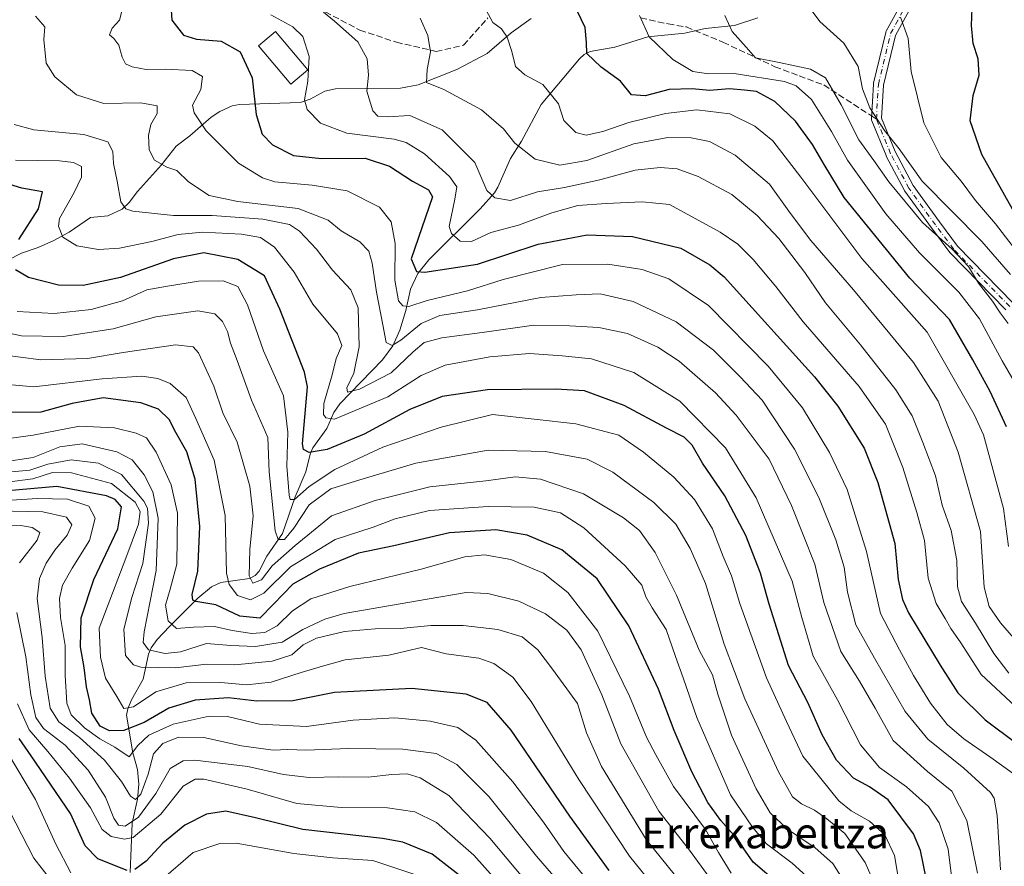
# Model space of a CAD drawing. Units: metres. Extents: x 599949 to 603384, y 4775433 to 4777797.
# Drawn here: x 600792 to 601048, y 4776135 to 4776355 of the extents above; entities that cross this region are included whole.
import ezdxf
from ezdxf.enums import TextEntityAlignment as Align

# ---------------------------------------------------------------- set-up
doc = ezdxf.new("R2010")
doc.units = ezdxf.units.M
doc.header["$MEASUREMENT"] = 0
doc.linetypes.add('DGN Style 3', pattern=[2.307223458686699, 1.648016756204785, -0.6592067024819142])
doc.linetypes.add('DGN Style 4', pattern=[2.6384748266838614, 1.318413404963828, -0.6592067024819142, 0.001648016756204785, -0.6592067024819142])
for name, color, linetype, lineweight in [('Camino Cxs', 7, 'Continuous', 0), ('Camino eje', 30, 'DGN Style 4', 13), ('Corriente natural lineal', 142, 'Continuous', 13), ('Curva de nivel maestra', 30, 'Continuous', 30), ('Curva de nivel normal', 30, 'Continuous', 0), ('Edificación Cxs', 1, 'Continuous', 13), ('Senda', 7, 'DGN Style 3', 0), ('Senda no paivmentada conexión', 7, 'DGN Style 3', 0), ('Texto cartográfico', 7, 'Continuous', 0)]:
    doc.layers.add(name, color=color, linetype=linetype, lineweight=lineweight)
doc.styles.add('Style-Arial', font='txt')

msp = doc.modelspace()

# ---------------------------------------------------------------- linework, layer by layer
at = {"layer": 'Camino Cxs', "color": 7, "linetype": 'Continuous', "lineweight": 0}
for points in [[(601048.3667000001, 4776279.397299999, 319.4042000000045), (601033.8781000003, 4776294.201500001, 337.4342999999935), (601033.8113000002, 4776294.2753, 337.5228000000061), (601033.7670999998, 4776294.330900001, 337.5758999999962), (601028.9977000002, 4776300.690300001, 337.1067999999942), (601022.1117000004, 4776310.2249, 335.0666000000056), (601022.0396999996, 4776310.335899999, 335.1475999999966), (601022.0164999999, 4776310.377699999, 335.1736999999994), (601017.2540999996, 4776319.373500001, 337.218200000003), (601017.2008999997, 4776319.4867, 337.304099999994), (601013.4967, 4776328.4827, 339.6156999999948), (601013.4363000002, 4776328.6677, 339.4437999999937), (601013.4040999999, 4776328.8595, 339.2641000000003), (601013.4008999999, 4776329.053900001, 339.0844999999972), (601013.9303000001, 4776338.049699999, 339.4682999999932), (601013.9477000004, 4776338.199100001, 339.546199999997), (601013.9637000002, 4776338.276900001, 339.5875999999989), (601017.1387, 4776351.506100001, 332.4290000000037), (601017.1813000003, 4776351.647299999, 332.2168999999994), (601017.2599, 4776351.821900001, 331.9435999999987), (601022.7774999999, 4776362.008300001, 323.4183000000049)], [(601048.3667000001, 4776279.397299999, 319.4042000000045), (601033.8781000003, 4776294.201500001, 337.4342999999935), (601033.8113000002, 4776294.2753, 337.5228000000061), (601033.7670999998, 4776294.330900001, 337.5758999999962), (601028.9977000002, 4776300.690300001, 337.1067999999942), (601022.1117000004, 4776310.2249, 335.0666000000056), (601022.0396999996, 4776310.335899999, 335.1475999999966), (601022.0164999999, 4776310.377699999, 335.1736999999994), (601017.2540999996, 4776319.373500001, 337.218200000003), (601017.2008999997, 4776319.4867, 337.304099999994), (601013.4967, 4776328.4827, 339.6156999999948), (601013.4363000002, 4776328.6677, 339.4437999999937), (601013.4040999999, 4776328.8595, 339.2641000000003), (601013.4008999999, 4776329.053900001, 339.0844999999972), (601013.9303000001, 4776338.049699999, 339.4682999999932), (601013.9477000004, 4776338.199100001, 339.546199999997), (601013.9637000002, 4776338.276900001, 339.5875999999989), (601017.1387, 4776351.506100001, 332.4290000000037), (601017.1813000003, 4776351.647299999, 332.2168999999994), (601017.2599, 4776351.821900001, 331.9435999999987), (601022.7774999999, 4776362.008300001, 323.4183000000049)], [(601025.2708999999, 4776361.1523, 325.6646999999939), (601019.6271000003, 4776350.7335, 332.0981999999931), (601016.5188999996, 4776337.782099999, 339.803899999999), (601016.0141000003, 4776329.197899999, 339.574099999998), (601019.5812999997, 4776320.534700001, 338.6601999999984), (601024.2723000003, 4776311.673900001, 335.8289999999979), (601031.0916999998, 4776302.231500001, 333.3473999999987), (601035.7959000003, 4776295.959100001, 332.601999999999), (601050.2977, 4776281.1413, 319.6993999999977)], [(601025.2708999999, 4776361.1523, 325.6646999999939), (601019.6271000003, 4776350.7335, 332.0981999999931), (601016.5188999996, 4776337.782099999, 339.803899999999), (601016.0141000003, 4776329.197899999, 339.574099999998), (601019.5812999997, 4776320.534700001, 338.6601999999984), (601024.2723000003, 4776311.673900001, 335.8289999999979), (601031.0916999998, 4776302.231500001, 333.3473999999987), (601035.7959000003, 4776295.959100001, 332.601999999999), (601050.2977, 4776281.1413, 319.6993999999977)]]:
    msp.add_polyline3d(points, dxfattribs=at)
at = {"layer": 'Camino eje', "color": 30, "linetype": 'DGN Style 4', "lineweight": 13}
for points in [[(601014.6986999996, 4776328.977600001, 339.3894), (601015.2279000003, 4776337.973400001, 339.6410000000033), (601018.4029000001, 4776351.202600001, 332.2170999999944), (601024.1277999999, 4776361.771500001, 324.4925999999978)], [(601049.3687000005, 4776280.231899999, 319.5228999999963), (601034.8071, 4776295.1108, 334.9591999999975), (601030.0445999998, 4776301.4608, 335.1294999999955), (601023.1654000003, 4776310.985900001, 335.1892999999982), (601018.4029000001, 4776319.981699999, 337.8499000000011), (601014.6986999996, 4776328.977600001, 339.3894)]]:
    msp.add_polyline3d(points, dxfattribs=at)
at = {"layer": 'Corriente natural lineal', "color": 142, "linetype": 'Continuous', "lineweight": 13}
for points in [[(600785.2046999997, 4776290.499500001, 377.4501000000019), (600792.4254999999, 4776294.118100001, 375.0500999999931), (600796.7669000002, 4776295.5845, 373.0644000000029), (600800.8441000005, 4776297.424100001, 371.2299999999959), (600804.7893000003, 4776299.564300001, 369.6587), (600810.3995000003, 4776303.371900001, 367.1554000000033), (600814.8790999996, 4776303.8399, 365.7296000000061), (600818.6388999998, 4776305.578299999, 364.5338999999949), (600820.4572999999, 4776307.283700001, 363.7517999999982), (600822.5853000004, 4776310.1775, 362.5415000000066), (600828.8322999999, 4776317.0637, 359.3742000000057), (600832.6848999998, 4776321.926300001, 357.5908999999957), (600836.2099000001, 4776324.627699999, 356.2682999999961), (600841.7154999999, 4776329.5185, 354.2630000000063), (600844.0012999997, 4776330.977700001, 353.2678000000014), (600847.2364999996, 4776332.420100001, 351.8877000000066), (600849.0755000003, 4776332.811899999, 351.3062999999966), (600864.8640999999, 4776333.3281, 345.7376999999979), (600867.4672999998, 4776334.1483, 344.8705000000046), (600871.3261000002, 4776336.212900001, 343.8028999999952), (600874.0749000004, 4776336.819300001, 343.0703000000067), (600890.9801000003, 4776337.0481, 337.8257000000012), (600895.5680999998, 4776337.905099999, 336.4232000000048), (600905.5904999999, 4776341.8507, 333.2207000000053), (600913.5321000004, 4776345.992900001, 331.0626000000047), (600919.7808999997, 4776351.3979, 329.4015999999974), (600924.9455000004, 4776355.157299999, 327.8034000000043)], [(600820.7185000004, 4776133.112500001, 447.6864999999962), (600821.1929000001, 4776145.9341, 439.2265999999945), (600822.6256999997, 4776152.1823, 435.0500000000029), (600822.9253000002, 4776156.0097, 433.0724999999948), (600822.6217, 4776159.840100001, 430.9343999999983), (600821.3892999999, 4776164.1841, 428.5531999999948), (600819.7663000004, 4776173.999500001, 420.6405999999988), (600820.0733000003, 4776175.6171, 419.7535000000062), (600821.0560999997, 4776177.9779, 418.2019), (600824.1025, 4776183.349300001, 414.5877000000037), (600825.4556999998, 4776189.8069, 410.7641000000003), (600826.1485000001, 4776191.466700001, 409.7896000000038), (600827.7197000004, 4776193.6505, 408.1404000000039), (600830.9161, 4776197.055500001, 405.2747999999993), (600838.3009000003, 4776204.399499999, 400.773199999996), (600841.8103, 4776207.3599, 399.2256999999955), (600844.2455000002, 4776208.478499999, 397.2560999999987), (600851.7103000004, 4776209.540100001, 391.1425000000018), (600853.1782999998, 4776210.286900001, 390.2320999999938), (600854.2647000002, 4776211.433900001, 389.4698999999964), (600856.2396999998, 4776215.366900001, 387.4992999999959), (600860.3132999997, 4776221.2555, 385.004700000005), (600863.5953000003, 4776230.750499999, 380.1794999999984), (600866.3240999999, 4776237.2795, 376.4807000000001), (600867.4552999996, 4776241.8113, 374.1971999999951), (600868.1668999996, 4776243.4595, 373.800900000002), (600871.7874999996, 4776248.5595, 370.3962999999931), (600873.6715000002, 4776252.721899999, 368.7664999999979), (600875.1705, 4776254.929500001, 368.0696000000025), (600886.2965000002, 4776266.3487, 360.7844999999944), (600888.9489000002, 4776270.021299999, 358.7759999999981), (600890.7763, 4776274.092700001, 356.6296000000002), (600892.3960999995, 4776279.250299999, 353.4542999999976), (600893.5982999997, 4776284.7523, 351.5862000000052), (600895.4937000005, 4776288.795700001, 350.0583000000042), (600898.3167000003, 4776292.340299999, 347.8847999999998), (600911.7087000003, 4776305.649300001, 341.6291000000056), (600915.3850999996, 4776309.783500001, 339.5222000000067), (600916.3069000002, 4776311.2873, 338.928700000004), (600919.5532999998, 4776318.771299999, 336.3371000000043), (600922.4615000002, 4776323.224300001, 334.4611000000005), (600927.5160999997, 4776332.800899999, 330.9824999999983), (600937.5355000002, 4776344.667300001, 326.0008999999991), (600938.7439000001, 4776345.776699999, 325.668399999995), (600940.2610999999, 4776346.525900001, 325.1909000000014), (600946.6886999998, 4776347.7093, 323.0984999999928), (600955.2472999999, 4776350.393100001, 320.6913000000059), (600964.8847000003, 4776351.2775, 317.9882000000071), (600970.1842999998, 4776352.5551, 316.7644), (600977.8537, 4776353.3543, 314.6202000000048), (600983.8901000004, 4776355.2707, 312.7673000000068)]]:
    msp.add_polyline3d(points, dxfattribs=at)
at = {"layer": 'Curva de nivel maestra', "color": 30, "linetype": 'Continuous', "lineweight": 30, "flags": 128}
for points, elevation in [([(600831.1799999997, 4776360.0101), (600831.5499999998, 4776354.7301), (600834.5300000003, 4776350.840100001), (600837.9000000004, 4776349.790100001), (600844.3200000003, 4776349.280099999), (600849.25, 4776346.460100001), (600852.4400000004, 4776339.7301), (600853.4400000004, 4776330.130100001), (600855.0099999999, 4776325.040100001), (600857.6500000004, 4776322.290100001), (600863.1699999999, 4776319.5101), (600870.4000000004, 4776318.720100001), (600881.7599999999, 4776318.790100001), (600888.0800000001, 4776316.780099999), (600894.0999999996, 4776312.8101), (600898.2400000002, 4776310.620100001), (600899.25, 4776308.7401), (600893.7100000001, 4776292.610099999), (600895.1200000001, 4776289.360099999), (600897.2800000003, 4776289.140100001), (600910.9800000006, 4776291.280099999), (600926.7300000006, 4776296.420100001), (600939.4699999997, 4776298.890100001), (600951.25, 4776298.4901), (600963.8399999999, 4776295.390100001), (600971.4199999999, 4776291.120100001), (600975.1200000001, 4776287.970100001), (600998.5800000001, 4776261.9301), (601004.6799999997, 4776254.340100001), (601011.5300000003, 4776243.370100001), (601015.04, 4776234.4901), (601019.5199999996, 4776218.610099999), (601020.3899999997, 4776209.280099999), (601021.4500000002, 4776204.050100001), (601023.0300000003, 4776200.640100001), (601031.2800000003, 4776187.0001), (601035.8600000005, 4776179.7601), (601043, 4776172.8101), (601051.2000000002, 4776166.620100001)], 350), ([(601050.1100000005, 4776305.590100001), (601042.0800000001, 4776319.7401), (601039.0800000001, 4776328.520099999), (601039.8399999999, 4776335.120100001), (601041.4400000004, 4776340.4001), (601041.1600000003, 4776344.610099999), (601039.8799999999, 4776348.610099999), (601039.4400000004, 4776353.280099999), (601039.7100000001, 4776360.1501)], 300), ([(601048.54, 4776248.940099999), (601044.2599999999, 4776258.110099999), (601039.7699999996, 4776266.340100001), (601033.7199999997, 4776276.840100001), (601023.3899999997, 4776287.600099999), (601006.3399999999, 4776308.610099999), (601001.1200000001, 4776317.170100001), (600998.1299999999, 4776322.370100001), (600993.6500000004, 4776328.440099999), (600988.3200000003, 4776333.520099999), (600983.5199999996, 4776336.130100001), (600980.4000000004, 4776336.530099999), (600976.5099999999, 4776336.860099999), (600971.2800000003, 4776336.4101), (600966.7999999998, 4776336.860099999), (600960.79, 4776336.710100001), (600954.5800000001, 4776335.020099999), (600951.0099999999, 4776335.280099999), (600948.2100000001, 4776338.8301), (600943.1699999999, 4776342.470100001), (600939.4400000004, 4776346.0001), (600939.3499999996, 4776348.880100001), (600938.9600000001, 4776352.7601), (600936.8700000001, 4776357.100099999)], 325), ([(600791.7000000002, 4776297.6601), (600796.8499999996, 4776305.6601), (600797.8499999996, 4776310.040100001), (600792.4900000002, 4776311.030099999), (600784.1799999997, 4776313.520099999)], 375), ([(601027.6600000003, 4776131.610099999), (601026.2000000002, 4776138.800100001), (601024.3799999999, 4776143.110099999), (601017.7599999999, 4776151.960100001), (601012.8899999997, 4776155.360099999), (601008.7800000003, 4776157.6501), (601004.3499999996, 4776162.300100001), (601000.6200000001, 4776168.840100001), (600996.8799999999, 4776177.2601), (600991.8499999996, 4776186.9001), (600986.8099999996, 4776202.860099999), (600984.5499999998, 4776210.9101), (600980.7800000003, 4776220.720100001), (600975.2999999998, 4776231.0001), (600969.4699999997, 4776239.530099999), (600966.8200000003, 4776244.170100001), (600964.7000000002, 4776246.2601), (600960.1600000003, 4776248.600099999), (600949.1100000005, 4776254.550100001), (600938.8399999999, 4776258.3101), (600931.3399999999, 4776258.720100001), (600913.5599999996, 4776258.610099999), (600901.7800000003, 4776256.8201), (600893.4299999997, 4776253.440099999), (600881.5199999996, 4776247.0701), (600871.9000000004, 4776243.030099999), (600867.2400000002, 4776242.2601), (600865.7800000003, 4776243.030099999), (600865.4900000002, 4776244.530099999), (600866.75, 4776259.3301), (600865.9900000002, 4776263.170100001), (600859.5899999999, 4776279.520099999), (600855.6200000001, 4776288.220100001), (600848.7000000002, 4776292.470100001), (600839.8300000001, 4776294.210100001), (600831.9100000003, 4776292.6601), (600818.2000000002, 4776287.7601), (600808.4500000002, 4776285.670100001), (600802.04, 4776285.8301), (600794.2300000006, 4776287.780099999), (600790.8899999997, 4776289.7501)], 375), ([(600989.1900000004, 4776130.2401), (600982.6699999999, 4776135.800100001), (600978.25, 4776142.110099999), (600974.2199999997, 4776146.610099999), (600970.8399999999, 4776151.280099999), (600966.7199999997, 4776159.280099999), (600962.1500000004, 4776169.970100001), (600958.04, 4776180.7301), (600950.3700000001, 4776197.220100001), (600942.1200000001, 4776209.450099999), (600932.9000000004, 4776216.9901), (600923.8799999999, 4776220.770099999), (600915.7999999998, 4776222.1801), (600903.7100000001, 4776221.420100001), (600889.2800000003, 4776218.050100001), (600880.0099999999, 4776216.140100001), (600869.9000000004, 4776211.9801), (600863, 4776208.030099999), (600857.9800000006, 4776202.880100001), (600854.4199999999, 4776199.200099999), (600849.2300000006, 4776199.700099999), (600842.9800000006, 4776202.6801), (600837.7999999998, 4776203.5801), (600836.9800000006, 4776203.870100001), (600836.7699999996, 4776205.350099999), (600838.2800000003, 4776211.4301), (600838.7599999999, 4776223.020099999), (600837.5499999998, 4776235.3101), (600835.3799999999, 4776242.4801), (600832.5599999996, 4776247.4801), (600830.8200000003, 4776250.860099999), (600828.0499999998, 4776253.520099999), (600823.4299999997, 4776255.2401), (600813.6699999999, 4776256.4801), (600805.5999999996, 4776255.0701), (600797.4500000002, 4776252.7301), (600785.0599999996, 4776252.710100001)], 400), ([(600945.2100000001, 4776133.600099999), (600934.9699999997, 4776147.700099999), (600919.7199999997, 4776170.100099999), (600913.54, 4776177.2501), (600908.0800000001, 4776179.460100001), (600893.9299999997, 4776180.9001), (600873.7999999998, 4776179.9001), (600862.9600000001, 4776177.7301), (600853.6600000003, 4776177.590100001), (600846.2300000006, 4776178.470100001), (600837.5700000003, 4776177.860099999), (600830.75, 4776175.800100001), (600824.3099999996, 4776172.120100001), (600819.0800000001, 4776169.960100001), (600815.2699999996, 4776169.9301), (600812.9199999999, 4776171.1501), (600810.6799999997, 4776174.520099999), (600810.1200000001, 4776177.960100001), (600809.3399999999, 4776181.370100001), (600808.7400000002, 4776186.420100001), (600807.7400000002, 4776191.770099999), (600807.9199999999, 4776199.300100001), (600811.2800000003, 4776209.300100001), (600817.5, 4776222.4801), (600818.4600000001, 4776228.1801), (600816.7999999998, 4776230.0701), (600814.54, 4776231.040100001), (600801.5999999996, 4776233.450099999), (600788.9100000003, 4776232.340100001)], 425), ([(600819.9000000004, 4776133.610099999), (600812.3099999996, 4776136.610099999), (600809.0099999999, 4776140.050100001), (600805.1699999999, 4776148.390100001), (600794.9500000002, 4776163.440099999), (600791.8499999996, 4776167.9001)], 450), ([(600908.5599999996, 4776130.600099999), (600899.2300000006, 4776137.860099999), (600891.5599999996, 4776140.960100001), (600886.2800000003, 4776141.920100001), (600865.5700000003, 4776144.280099999), (600853.2300000006, 4776147.280099999), (600845.5700000003, 4776149.0101), (600840.5700000003, 4776148.280099999), (600834.8799999999, 4776145.4301), (600829.1399999997, 4776140.690099999), (600824.8799999999, 4776136.030099999), (600821.9400000004, 4776133.8201)], 450)]:
    msp.add_lwpolyline(points, dxfattribs=dict(at, elevation=elevation))
at = {"layer": 'Curva de nivel normal', "color": 30, "linetype": 'Continuous', "lineweight": 0, "flags": 128}
for points, elevation in [([(601049.9600000001, 4776158.960000001), (601044.4699999997, 4776163.01), (601037.4199999999, 4776167.800000001), (601033.1399999997, 4776171.539999999), (601028.8099999996, 4776177.07), (601024.3300000001, 4776184.289999999), (601020.7199999997, 4776191), (601015.8099999996, 4776200.460000001), (601012.1200000001, 4776216.560000001), (601007.0700000003, 4776232.67), (601002.54, 4776242.310000001), (600995.4500000002, 4776253.859999999), (600986.5599999996, 4776264.74), (600971.0700000003, 4776280.49), (600960.7300000006, 4776287.449999999), (600953.8200000003, 4776289.869999999), (600944.8799999999, 4776291.26), (600933.0999999996, 4776291.140000001), (600917.6399999997, 4776287.26), (600908.4000000004, 4776284.34), (600897.9000000004, 4776281.810000001), (600893.1399999997, 4776280.210000001), (600891.5899999999, 4776280.380000001), (600890.4900000002, 4776281.74), (600889.4900000002, 4776287.09), (600889.5800000001, 4776296.66), (600888.5300000003, 4776302.300000001), (600885.5099999999, 4776306.050000001), (600877.1299999999, 4776310.34), (600868.0300000003, 4776311.82), (600858.2699999996, 4776312.67), (600855.0899999999, 4776313.74), (600848.8700000001, 4776317.560000001), (600840.4299999997, 4776325.960000001), (600837.2999999998, 4776330.57), (600836.8799999999, 4776332.609999999), (600839.0700000003, 4776336.65), (600839.5300000003, 4776340.09), (600836.79, 4776341.609999999), (600829.7599999999, 4776341.970000001), (600824.8600000005, 4776341.869999999), (600821.1699999999, 4776342.539999999), (600819.5099999999, 4776343.32), (600818.5800000001, 4776345.039999999), (600817.7400000002, 4776348.199999999), (600816.4000000004, 4776349.949999999), (600815.29, 4776350.859999999), (600815.9800000006, 4776352.609999999), (600817.8799999999, 4776354.66), (600818.5599999996, 4776357.07)], 355), ([(601049.0999999996, 4776184.869999999), (601045.2000000002, 4776189.980000001), (601040.5099999999, 4776197.930000001), (601036.8399999999, 4776203.529999999), (601035.7599999999, 4776207.33), (601035.5800000001, 4776214.180000001), (601034.1600000003, 4776222), (601031.8399999999, 4776228.609999999), (601030.0300000003, 4776236.220000001), (601026.79, 4776244.850000001), (601023.9800000006, 4776251.789999999), (601019.7199999997, 4776258.550000001), (601010.5700000003, 4776270.279999999), (601001.4299999997, 4776281.199999999), (600996.0599999996, 4776289.100000001), (600989.3200000003, 4776297.92), (600983.7100000001, 4776303.939999999), (600977.1399999997, 4776309.4), (600968.3600000005, 4776314.050000001), (600962.9199999999, 4776316.07), (600958.4900000002, 4776316.369999999), (600951.9600000001, 4776315.720000001), (600942.8300000001, 4776313.220000001), (600933.5700000003, 4776311.220000001), (600926.5700000003, 4776310.029999999), (600919.5999999996, 4776307.779999999), (600915.4600000001, 4776308.539999999), (600913.3899999997, 4776310.439999999), (600910.3200000003, 4776317.689999999), (600901.8099999996, 4776326.189999999), (600893.4000000004, 4776329.890000001), (600887.5800000001, 4776329.58), (600885.04, 4776329.720000001), (600883.7800000003, 4776331.109999999), (600882.1900000004, 4776336.230000001), (600882.6500000004, 4776340.42), (600882.3200000003, 4776344.609999999), (600879.8399999999, 4776349.09), (600873.8499999996, 4776354.430000001), (600870.9699999997, 4776356.810000001)], 340), ([(600913.3099999996, 4776357.140000001), (600915.0099999999, 4776354.050000001), (600917.2400000002, 4776352.470000001), (600918.7400000002, 4776350.279999999), (600919.9500000002, 4776346.539999999), (600920.8300000001, 4776342.66), (600923.3399999999, 4776340.5), (600927.9500000002, 4776337.930000001), (600932.0599999996, 4776332.92), (600933.4699999997, 4776328.58), (600936.54, 4776325.52), (600939.2300000006, 4776324.800000001), (600943.5599999996, 4776325.76), (600950.3200000003, 4776328.100000001), (600959.8499999996, 4776330.460000001), (600968.04, 4776331.4), (600976.6299999999, 4776330.350000001), (600983.0800000001, 4776327.130000001), (600987.8200000003, 4776323.33), (600995.0599999996, 4776313.880000001), (601010.9100000003, 4776292.75), (601027.8899999997, 4776273.609999999), (601040.0999999996, 4776252.140000001), (601042.54, 4776246.92), (601047.7699999996, 4776227.76), (601049.0599999996, 4776217.880000001)], 330), ([(601049.54, 4776288.59), (601042.0899999999, 4776297.140000001), (601026.6299999999, 4776312.859999999), (601020.6600000003, 4776321.230000001), (601016.8399999999, 4776326.050000001), (601013.0199999996, 4776331.91), (601011.0899999999, 4776336.880000001), (601009.9699999997, 4776342.630000001), (601006.2599999999, 4776348.720000001), (600999.9600000001, 4776354.369999999), (600997, 4776358.4)], 310), ([(601046.9900000002, 4776133.77), (601046.1399999997, 4776147.859999999), (601045.3499999996, 4776152.42), (601044.3499999996, 4776153.859999999), (601037.4500000002, 4776160.17), (601028.0800000001, 4776167.730000001), (601022.1799999997, 4776174.970000001), (601014.1799999997, 4776188.84), (601009.3899999997, 4776197.439999999), (601007.2300000006, 4776205.949999999), (601006.3300000001, 4776212.430000001), (601004.1600000003, 4776219.560000001), (600999.75, 4776230.609999999), (600993.4199999999, 4776243.15), (600985.04, 4776255.890000001), (600979.25, 4776262), (600972.3600000005, 4776268.869999999), (600962.6100000005, 4776276.279999999), (600951.4800000006, 4776281.52), (600942.8600000005, 4776283.560000001), (600936.6100000005, 4776283.26), (600927.4500000002, 4776282.58), (600910.9500000002, 4776279.42), (600901.2100000001, 4776277.939999999), (600896.3399999999, 4776275.850000001), (600891.04, 4776271.5), (600888.7699999996, 4776270.100000001), (600887.2100000001, 4776270.92), (600886.4199999999, 4776275.480000001), (600884.7199999997, 4776284.01), (600883.5999999996, 4776291.550000001), (600882.7300000006, 4776294.67), (600880.4000000004, 4776297.02), (600875.5800000001, 4776299.930000001), (600872.1500000004, 4776302.680000001), (600864.3899999997, 4776305.77), (600848.7199999997, 4776307.57), (600841.2300000006, 4776309.15), (600835.8099999996, 4776312.67), (600832.8499999996, 4776315.59), (600830.1799999997, 4776316.480000001), (600827.04, 4776318.33), (600825.5899999999, 4776320.970000001), (600825.4199999999, 4776324.710000001), (600826.0300000003, 4776327.560000001), (600827.6799999997, 4776330.41), (600827.7199999997, 4776332.42), (600823.4600000001, 4776333.180000001), (600813.8300000001, 4776333.02), (600806.7699999996, 4776335.27), (600801.0599999996, 4776339.930000001), (600798.8700000001, 4776343.539999999), (600798.2400000002, 4776349.630000001), (600798.4600000001, 4776353), (600796.0300000003, 4776355.74)], 360), ([(601050.9100000003, 4776176.27), (601041.9500000002, 4776184.58), (601036.6200000001, 4776192.83), (601034.0499999998, 4776196.539999999), (601032.5800000001, 4776199.119999999), (601030.2100000001, 4776202.99), (601028.1799999997, 4776209.609999999), (601027.1900000004, 4776219.380000001), (601025.2300000006, 4776226.710000001), (601021.5999999996, 4776238.390000001), (601017.0599999996, 4776249.66), (601010.2599999999, 4776259.42), (600995.7000000002, 4776276.24), (600988.5199999996, 4776285.439999999), (600982.6600000003, 4776292.449999999), (600978.7000000002, 4776296.470000001), (600974.0999999996, 4776299.58), (600960.8899999997, 4776306.730000001), (600953.8399999999, 4776307.5), (600944.4400000004, 4776307.02), (600937.0700000003, 4776306.5), (600930.3200000003, 4776304.600000001), (600921.6299999999, 4776301.4), (600914.4400000004, 4776299.480000001), (600909.4400000004, 4776297.140000001), (600906.4699999997, 4776297.230000001), (600904.2300000006, 4776299.24), (600903.6500000004, 4776301.039999999), (600905.1399999997, 4776308.180000001), (600905.5800000001, 4776311.359999999), (600903.7000000002, 4776314.02), (600897.2100000001, 4776319.930000001), (600892.4199999999, 4776322.859999999), (600889.29, 4776323.76), (600877, 4776325.32), (600870.1799999997, 4776327.9), (600866.7300000006, 4776331.439999999), (600865.9699999997, 4776334), (600866.9000000004, 4776338.869999999), (600867.2000000002, 4776345.220000001), (600865.54, 4776350.41), (600862.9600000001, 4776352.970000001), (600857.2300000006, 4776356.100000001)], 345), ([(600896.1200000001, 4776355.230000001), (600898.1200000001, 4776350.75), (600898.7400000002, 4776346.449999999), (600897.8700000001, 4776341.9), (600897.7699999996, 4776338.5), (600902.2000000002, 4776336.640000001), (600912.0199999996, 4776331.390000001), (600917.7699999996, 4776326.480000001), (600920.6900000004, 4776322.730000001), (600925.9600000001, 4776318.58), (600932.3700000001, 4776316.960000001), (600939.4400000004, 4776318.24), (600951.6699999999, 4776322.51), (600960.4500000002, 4776324.210000001), (600966.5300000003, 4776324.09), (600971.29, 4776323.130000001), (600978.0099999999, 4776319.619999999), (600986.9100000003, 4776312.039999999), (600992.3799999999, 4776304.470000001), (600997.6299999999, 4776297.380000001), (601008.79, 4776284.609999999), (601024.3399999999, 4776265.699999999), (601030.7699999996, 4776255.65), (601035.9500000002, 4776242.34), (601041.75, 4776221.720000001), (601042.7599999999, 4776207.279999999), (601044, 4776202.27), (601046.9800000006, 4776198.039999999), (601053.1600000003, 4776190.850000001)], 335), ([(600953.0999999996, 4776355.92), (600955.6100000005, 4776350.4), (600961.7400000002, 4776344.460000001), (600966.9800000006, 4776341.350000001), (600971.0700000003, 4776340.710000001), (600977.7000000002, 4776340.800000001), (600990.7800000003, 4776338.74), (600993.8200000003, 4776337.609999999), (600997.8200000003, 4776334.100000001), (601003.0700000003, 4776325.720000001), (601007.2100000001, 4776318.279999999), (601017.2000000002, 4776304.33), (601025.9299999997, 4776294.16), (601036.1500000004, 4776283.99), (601041.4800000006, 4776277.050000001), (601047.4400000004, 4776266.16), (601052.6600000003, 4776257.039999999)], 320), ([(601049, 4776275.850000001), (601046.9199999999, 4776278.59), (601044.8899999997, 4776281.609999999), (601041.2400000002, 4776286.289999999), (601038.6399999997, 4776290.689999999), (601034.4299999997, 4776295.15), (601026.6799999997, 4776302.07), (601017.9500000002, 4776312.67), (601014.0800000001, 4776318.230000001), (601010.1699999999, 4776323.619999999), (601005.5199999996, 4776332.680000001), (601001.4500000002, 4776339.699999999), (600997.5899999999, 4776342), (600989.4600000001, 4776343.65), (600983.2999999998, 4776344.930000001), (600980.8300000001, 4776347.640000001), (600977.2000000002, 4776351.720000001), (600975.2999999998, 4776355.880000001)], 315.0000000000001), ([(601053.2199999997, 4776291.939999999), (601045.6500000004, 4776301.699999999), (601040.4400000004, 4776307.77), (601036.7400000002, 4776312.810000001), (601031.54, 4776318.960000001), (601027.0099999999, 4776328), (601023.7199999997, 4776341.34), (601022.9500000002, 4776349.92), (601020.9800000006, 4776355.49)], 305), ([(601041, 4776132.91), (601038.2100000001, 4776146.609999999), (601034.3300000001, 4776154.26), (601027.9500000002, 4776159.359999999), (601019.0499999998, 4776167.439999999), (601014.3700000001, 4776175.800000001), (601010.29, 4776182.84), (601005.4199999999, 4776190.5), (601001.0300000003, 4776203.279999999), (600998.7000000002, 4776213.279999999), (600992.6500000004, 4776228.470000001), (600986.8200000003, 4776240.539999999), (600978.2199999997, 4776251.970000001), (600972.8399999999, 4776257.82), (600963.4199999999, 4776266), (600957.8399999999, 4776269.710000001), (600949.9600000001, 4776273.210000001), (600942.5599999996, 4776274.810000001), (600934.9000000004, 4776275.220000001), (600925.6600000003, 4776275.4), (600912.2000000002, 4776273.480000001), (600901.7000000002, 4776272.119999999), (600897.1600000003, 4776270.859999999), (600894.2999999998, 4776268.480000001), (600888.5099999999, 4776262.970000001), (600880.2999999998, 4776258.779999999), (600877.1699999999, 4776257.99), (600876.9900000002, 4776259.140000001), (600878.7999999998, 4776262.91), (600880.2400000002, 4776269.789999999), (600879.9299999997, 4776279.92), (600878.0800000001, 4776284.58), (600873.3200000003, 4776289.689999999), (600869.0899999999, 4776295.140000001), (600864.75, 4776299.83), (600862.0899999999, 4776301.57), (600855.1699999999, 4776302.939999999), (600841.9800000006, 4776303.92), (600831.9100000003, 4776303.930000001), (600821.4100000003, 4776305.060000001), (600819.5800000001, 4776305.609999999), (600818.2599999999, 4776307.439999999), (600817.3399999999, 4776312.83), (600816.3399999999, 4776317.470000001), (600816.1699999999, 4776320.560000001), (600814.8499999996, 4776323.08), (600808.6600000003, 4776325.01), (600795.6200000001, 4776326.17), (600790.5499999998, 4776327.539999999)], 365), ([(601034.4100000003, 4776130.74), (601033.4000000004, 4776139.16), (601031.04, 4776145.970000001), (601028.2300000006, 4776150.230000001), (601022.54, 4776155.359999999), (601015.4900000002, 4776160.350000001), (601010.5599999996, 4776166.279999999), (601004.5999999996, 4776177.980000001), (600998.2300000006, 4776189.300000001), (600995.2800000003, 4776199.369999999), (600992.7800000003, 4776208.84), (600983.4699999997, 4776230.51), (600975.5, 4776243.5), (600963.5800000001, 4776255.619999999), (600951.6600000003, 4776263.050000001), (600940.5999999996, 4776266.640000001), (600933.04, 4776267.42), (600924.4800000006, 4776267.99), (600914.1900000004, 4776267.15), (600902.5700000003, 4776265.01), (600896.3499999996, 4776262.279999999), (600887.6699999999, 4776256.75), (600873.8499999996, 4776250.980000001), (600871.5800000001, 4776251.279999999), (600870.9400000004, 4776252.189999999), (600871.0099999999, 4776255.060000001), (600873.2100000001, 4776262.5), (600874.2800000003, 4776266.75), (600875.75, 4776270.130000001), (600874.5999999996, 4776273.109999999), (600868.1600000003, 4776280.880000001), (600863.29, 4776289.189999999), (600858.2100000001, 4776295.699999999), (600854.6100000005, 4776298.180000001), (600849.6600000003, 4776299.039999999), (600839.5300000003, 4776299.57), (600833.1799999997, 4776298.980000001), (600826.3399999999, 4776297.16), (600817.9000000004, 4776295.41), (600812.4600000001, 4776295.08), (600806.79, 4776296.060000001), (600803.1500000004, 4776298.25), (600802.0599999996, 4776301.17), (600802.3300000001, 4776303.16), (600806.1399999997, 4776309.92), (600808.0499999998, 4776313.850000001), (600808.0099999999, 4776316.619999999), (600805.9199999999, 4776317.730000001), (600802.2800000003, 4776318.119999999), (600790.9000000004, 4776318.300000001)], 370), ([(601021.1399999997, 4776127.16), (601019.4000000004, 4776137.460000001), (601016.8899999997, 4776142.9), (601012.9199999999, 4776146.439999999), (601008.1100000005, 4776149.109999999), (601004.9800000006, 4776151.699999999), (600995.5899999999, 4776163.310000001), (600991.3099999996, 4776172.359999999), (600986.1100000005, 4776183.67), (600979.2000000002, 4776203.039999999), (600977.04, 4776210.210000001), (600974.8799999999, 4776215.220000001), (600972.1200000001, 4776222.439999999), (600967.4500000002, 4776230.039999999), (600962.0199999996, 4776235.869999999), (600954.1799999997, 4776242.369999999), (600947.7400000002, 4776246.800000001), (600936.5999999996, 4776249.74), (600914.9000000004, 4776252.17), (600901.5700000003, 4776248.83), (600886.3799999999, 4776243.65), (600873.9000000004, 4776237.880000001), (600867.2300000006, 4776233.41), (600863.4199999999, 4776230.100000001), (600862.3099999996, 4776230.060000001), (600862, 4776231.17), (600861.3899999997, 4776238.77), (600861.6799999997, 4776247.600000001), (600860.5599999996, 4776257.039999999), (600855.3499999996, 4776268.720000001), (600851.2000000002, 4776280.720000001), (600848.6399999997, 4776285.460000001), (600844.8899999997, 4776286.880000001), (600838.4199999999, 4776286.82), (600830.4100000003, 4776285.539999999), (600825.04, 4776284.57), (600818.6600000003, 4776281.76), (600810.5700000003, 4776279.51), (600800.9400000004, 4776278.449999999), (600791.3300000001, 4776278.960000001)], 380), ([(601015.3600000005, 4776127.49), (601011.7999999998, 4776135.699999999), (601006.4900000002, 4776143.210000001), (601001.7999999998, 4776147), (600998.6399999997, 4776149.32), (600995.2199999997, 4776150.970000001), (600992.8600000005, 4776152.789999999), (600989.25, 4776159.24), (600980.4699999997, 4776178.24), (600975.1399999997, 4776192.439999999), (600970.2999999998, 4776208.24), (600967.9000000004, 4776213.619999999), (600966.2599999999, 4776217.310000001), (600962.5899999999, 4776223.640000001), (600956.8200000003, 4776229.279999999), (600946.2100000001, 4776237.180000001), (600939.5199999996, 4776240.52), (600928.6699999999, 4776242.539999999), (600913.7699999996, 4776242.92), (600894.9400000004, 4776239.49), (600880.4100000003, 4776235.15), (600872.9000000004, 4776232.82), (600867.2300000006, 4776228.720000001), (600863.2300000006, 4776222.57), (600860.7999999998, 4776219.640000001), (600859.2000000002, 4776219.689999999), (600858.4000000004, 4776221.939999999), (600856.8600000005, 4776237.24), (600856.5099999999, 4776246.220000001), (600852.2100000001, 4776255.92), (600848.4900000002, 4776266.24), (600846.7999999998, 4776270.680000001), (600845.9600000001, 4776273.710000001), (600844.7000000002, 4776276.380000001), (600842.7199999997, 4776278.310000001), (600838.25, 4776279.16), (600827.4000000004, 4776277.600000001), (600816.2300000006, 4776274.460000001), (600803.2300000006, 4776272.49), (600792.4199999999, 4776272.59), (600787.9600000001, 4776273.539999999)], 385), ([(601006.3399999999, 4776130.720000001), (601003.4100000003, 4776135.460000001), (600998.7599999999, 4776139.5), (600991.5800000001, 4776144.380000001), (600987.0999999996, 4776148.609999999), (600983.4100000003, 4776154.82), (600976.9900000002, 4776168.779999999), (600973.4600000001, 4776179.439999999), (600972.1100000005, 4776184.439999999), (600968.6399999997, 4776190.850000001), (600962.7400000002, 4776205.180000001), (600957.1699999999, 4776216.300000001), (600953.1500000004, 4776221.970000001), (600948.9500000002, 4776225.33), (600938.5300000003, 4776231.58), (600927.3499999996, 4776235.33), (600920.7800000003, 4776235.930000001), (600913.1299999999, 4776234.890000001), (600898.6200000001, 4776233.359999999), (600884.3700000001, 4776229.82), (600873.04, 4776225.810000001), (600863.5700000003, 4776218.100000001), (600857.5700000003, 4776212.779999999), (600854.7999999998, 4776209.189999999), (600852.5899999999, 4776208.300000001), (600851.6500000004, 4776210.25), (600851.7800000003, 4776217.050000001), (600852.6799999997, 4776225.850000001), (600851.8300000001, 4776233.52), (600848.4800000006, 4776244.949999999), (600844.79, 4776252.57), (600842.4299999997, 4776259.57), (600838.4600000001, 4776268.220000001), (600837.0999999996, 4776269.720000001), (600832.4500000002, 4776270.279999999), (600818.9000000004, 4776268.32), (600809.5700000003, 4776266.699999999), (600797.5, 4776266.4), (600786.8300000001, 4776267.76)], 390), ([(600997.5, 4776131.220000001), (600992.79, 4776135.51), (600986.1500000004, 4776140.539999999), (600982.4800000006, 4776144.859999999), (600976.79, 4776153.26), (600967.9800000006, 4776173.369999999), (600964.4699999997, 4776183.680000001), (600962.4400000004, 4776189.210000001), (600960.0499999998, 4776196.279999999), (600956.4299999997, 4776201.939999999), (600954.7699999996, 4776204.800000001), (600953.6799999997, 4776207.77), (600949.4199999999, 4776212.800000001), (600938.6500000004, 4776222.699999999), (600932.5300000003, 4776226.560000001), (600925.7300000006, 4776228.100000001), (600913.7800000003, 4776228.279999999), (600898.54, 4776227.17), (600889.5700000003, 4776225.02), (600883.8300000001, 4776222.84), (600874.0199999996, 4776219.65), (600862.4000000004, 4776212.59), (600855.4699999997, 4776205.720000001), (600851.9299999997, 4776203.99), (600848.6100000005, 4776205.119999999), (600846.3899999997, 4776207.99), (600845.7000000002, 4776210.939999999), (600845.4000000004, 4776225.939999999), (600842.5199999996, 4776240.26), (600837.7800000003, 4776251.140000001), (600835.2400000002, 4776256.619999999), (600831.1200000001, 4776260.220000001), (600827.8399999999, 4776261.550000001), (600823.7400000002, 4776262.130000001), (600813.4299999997, 4776261.480000001), (600795.6399999997, 4776259.350000001), (600782.1299999999, 4776260.600000001)], 395), ([(600976.9800000006, 4776132.939999999), (600973.6799999997, 4776138.279999999), (600970.2400000002, 4776144.24), (600961.9500000002, 4776155.480000001), (600957.3799999999, 4776163.640000001), (600954.9199999999, 4776168.27), (600950.5199999996, 4776178.9), (600942.3200000003, 4776195.850000001), (600934.4699999997, 4776205.869999999), (600928.1399999997, 4776210.9), (600919.7000000002, 4776214.460000001), (600912.8300000001, 4776215.710000001), (600907.7199999997, 4776215.130000001), (600896.3700000001, 4776211.92), (600877.79, 4776207.439999999), (600867.6399999997, 4776204.230000001), (600862.8799999999, 4776201.119999999), (600858.9199999999, 4776197.210000001), (600855.7000000002, 4776195.5), (600852.3600000005, 4776195.230000001), (600847.2300000006, 4776196.01), (600842.5700000003, 4776197.039999999), (600837.1200000001, 4776196.890000001), (600832.7199999997, 4776196.5), (600830.5899999999, 4776198.550000001), (600829.8600000005, 4776202.57), (600831.0499999998, 4776206.789999999), (600832.8600000005, 4776213.26), (600832.9600000001, 4776226.480000001), (600831.3399999999, 4776233.84), (600827.4199999999, 4776242.350000001), (600824.9000000004, 4776246.060000001), (600822.2599999999, 4776247.34), (600816.5800000001, 4776248.720000001), (600807.4699999997, 4776249.140000001), (600795.4500000002, 4776246.76), (600785.8200000003, 4776245.529999999)], 405), ([(600971.2599999999, 4776131.84), (600966.0899999999, 4776138.859999999), (600958.1799999997, 4776149.07), (600948.2800000003, 4776166.51), (600943.3200000003, 4776179.300000001), (600937.9800000006, 4776191.02), (600934.2599999999, 4776196.060000001), (600928.6399999997, 4776200.33), (600921.7000000002, 4776203.66), (600913.7000000002, 4776205.630000001), (600908.0499999998, 4776205.880000001), (600897.9000000004, 4776204.17), (600876.3399999999, 4776200.4), (600871.2800000003, 4776198.980000001), (600865.5700000003, 4776196.230000001), (600860.2300000006, 4776193), (600853.2300000006, 4776191.880000001), (600846.9000000004, 4776192.109999999), (600840.5700000003, 4776192.59), (600833.7800000003, 4776190.49), (600829.75, 4776190.039999999), (600825.4900000002, 4776190.960000001), (600824.0899999999, 4776192.91), (600824.2999999998, 4776195.640000001), (600827.4199999999, 4776211.609999999), (600827.9900000002, 4776225.230000001), (600826.5599999996, 4776232.050000001), (600824.3499999996, 4776236.439999999), (600821.1900000004, 4776240.369999999), (600817.2300000006, 4776242.5), (600808.2300000006, 4776244.58), (600802.3799999999, 4776243.76), (600795.4699999997, 4776241), (600787.3799999999, 4776239.779999999)], 410), ([(600962.4800000006, 4776132.210000001), (600954.8600000005, 4776141.680000001), (600943.2199999997, 4776160.67), (600939.29, 4776169.359999999), (600936.9699999997, 4776177.060000001), (600930.4500000002, 4776185.99), (600926.6500000004, 4776191), (600922.6100000005, 4776194.359999999), (600916.2400000002, 4776196.300000001), (600907.2300000006, 4776197.34), (600898.8300000001, 4776197.300000001), (600890.9600000001, 4776196.5), (600884.4000000004, 4776196.470000001), (600876.4000000004, 4776195.779999999), (600869.1399999997, 4776194.050000001), (600865.6600000003, 4776192.289999999), (600862.7000000002, 4776189.710000001), (600857.5700000003, 4776188.029999999), (600847.9299999997, 4776187.050000001), (600840.5700000003, 4776187.230000001), (600832.4600000001, 4776186.289999999), (600823.5, 4776186.439999999), (600821.5499999998, 4776187.039999999), (600819.4400000004, 4776189.480000001), (600819, 4776196.380000001), (600821.0800000001, 4776204.550000001), (600824, 4776213.430000001), (600825.4800000006, 4776223.880000001), (600825.1500000004, 4776227.82), (600824.2199999997, 4776229.630000001), (600818.4500000002, 4776236.600000001), (600812.4699999997, 4776239.529999999), (600805.3499999996, 4776240.359999999), (600799.2599999999, 4776239.279999999), (600794.5599999996, 4776237.680000001), (600787.9000000004, 4776237.100000001)], 415.0000000000001), ([(600788.0199999996, 4776234.52), (600795.3899999997, 4776235.439999999), (600800.4900000002, 4776237.09), (600805.4699999997, 4776236.980000001), (600815.8399999999, 4776234.210000001), (600822, 4776229.369999999), (600823.2699999996, 4776226.930000001), (600822.8300000001, 4776223.689999999), (600819.5999999996, 4776214.84), (600812.5999999996, 4776196.609999999), (600812.9600000001, 4776189.109999999), (600814.3099999996, 4776183.57), (600817.2100000001, 4776178.880000001), (600819.0199999996, 4776175.75), (600821.5899999999, 4776176.140000001), (600827.3300000001, 4776180.09), (600835.2599999999, 4776182.42), (600844.2300000006, 4776182.52), (600850.9000000004, 4776181.880000001), (600857.3700000001, 4776182.529999999), (600865.1200000001, 4776185.060000001), (600870.6900000004, 4776186.74), (600876.5599999996, 4776188.369999999), (600887.9000000004, 4776189.58), (600896.3899999997, 4776191.560000001), (600902.8700000001, 4776189.960000001), (600911.3099999996, 4776188.83), (600915.2300000006, 4776187.449999999), (600920.1500000004, 4776183.84), (600924.9500000002, 4776177.52), (600937.3200000003, 4776157.24), (600950.5499999998, 4776137.350000001), (600957.54, 4776128.66)], 420), ([(600945.7000000002, 4776123.74), (600933.4600000001, 4776138.5), (600928.1100000005, 4776146.15), (600920.1799999997, 4776156.689999999), (600910.54, 4776167.470000001), (600905.9000000004, 4776170.810000001), (600898.7199999997, 4776172.439999999), (600889.5099999999, 4776173.300000001), (600878.6900000004, 4776172.710000001), (600866.5599999996, 4776171.01), (600854.3200000003, 4776171.619999999), (600846.0099999999, 4776173.67), (600841.2300000006, 4776173.75), (600831.9000000004, 4776171.65), (600825.5, 4776168.77), (600822.6500000004, 4776166.08), (600820.4500000002, 4776163.140000001), (600816.6799999997, 4776165.680000001), (600812.8399999999, 4776167.810000001), (600808.8399999999, 4776170.699999999), (600805.3399999999, 4776174.039999999), (600804.1900000004, 4776177.140000001), (600803.7599999999, 4776184.390000001), (600803.8099999996, 4776192.08), (600802.5700000003, 4776199.4), (600802.2800000003, 4776204.34), (600803.1100000005, 4776207.779999999), (600805.5700000003, 4776212.189999999), (600810.0800000001, 4776219.369999999), (600811.5999999996, 4776225.17), (600809.9800000006, 4776228.359999999), (600804.4100000003, 4776230.119999999), (600796.6299999999, 4776230.34), (600787.0499999998, 4776229.76)], 430), ([(600937.3899999997, 4776124.51), (600926.3200000003, 4776137.32), (600913.9199999999, 4776152.859999999), (600905.5899999999, 4776161.199999999), (600900.2300000006, 4776164), (600891.5700000003, 4776165.17), (600877.5700000003, 4776165.33), (600866.3600000005, 4776164.880000001), (600861.6399999997, 4776165.02), (600857.8300000001, 4776164.869999999), (600849.6500000004, 4776166.02), (600839.8499999996, 4776168.210000001), (600833.2699999996, 4776168.230000001), (600829.2199999997, 4776166.59), (600826.7300000006, 4776163.939999999), (600825.3399999999, 4776158.609999999), (600823.4400000004, 4776153.480000001), (600822.0899999999, 4776152.02), (600820.7400000002, 4776152.92), (600818.4000000004, 4776156.720000001), (600813.9699999997, 4776162.27), (600807.5499999998, 4776168.199999999), (600802.1200000001, 4776172.279999999), (600799.9199999999, 4776175.850000001), (600798.5800000001, 4776184.109999999), (600797.8300000001, 4776194.210000001), (600796.4900000002, 4776204.34), (600797.0800000001, 4776209.539999999), (600798.8600000005, 4776213.550000001), (600801.0599999996, 4776216.9), (600804.3399999999, 4776220.800000001), (600805.5099999999, 4776223.460000001), (600804.1500000004, 4776225.460000001), (600797.9699999997, 4776226.83), (600786.0199999996, 4776227.08)], 435), ([(600787.0300000003, 4776223.16), (600792.29, 4776223.32), (600795.2300000006, 4776222.75), (600797.2199999997, 4776221.460000001), (600796.54, 4776219.470000001), (600791.8899999997, 4776213.57)], 440), ([(600791.2599999999, 4776200.66), (600793.5700000003, 4776189.119999999), (600794.8700000001, 4776179.279999999), (600796.1200000001, 4776173.34), (600798.1900000004, 4776170.539999999), (600803.7599999999, 4776166.199999999), (600809.7999999998, 4776159.689999999), (600814.2599999999, 4776152.640000001), (600816.4800000006, 4776147.180000001), (600817.6600000003, 4776145.369999999), (600819.3700000001, 4776145.140000001), (600822.8099999996, 4776147.439999999), (600827.4000000004, 4776153.59), (600831.0999999996, 4776160.140000001), (600834.4600000001, 4776162.100000001), (600837.4699999997, 4776162.27), (600851.29, 4776160.67), (600860.5700000003, 4776158.550000001), (600867.2300000006, 4776157.810000001), (600874.9000000004, 4776157.949999999), (600882.5899999999, 4776157.859999999), (600888.6799999997, 4776158.560000001), (600892.7300000006, 4776158.75), (600896.0899999999, 4776157.699999999), (600903.5, 4776153.140000001), (600914.1900000004, 4776142.050000001), (600934.5199999996, 4776117.850000001)], 440), ([(600922.1500000004, 4776124), (600910.0199999996, 4776137.600000001), (600900.3399999999, 4776146.100000001), (600894.6600000003, 4776148.82), (600887.5700000003, 4776149.869999999), (600875.5199999996, 4776149.970000001), (600864.0599999996, 4776151.050000001), (600851.0899999999, 4776154.76), (600839.8499999996, 4776157.33), (600837.6200000001, 4776157.369999999), (600834.4699999997, 4776155.560000001), (600828.6299999999, 4776148.25), (600821.4699999997, 4776142.180000001), (600819.2400000002, 4776141.730000001), (600815.7599999999, 4776142.41), (600813.4299999997, 4776144.300000001), (600810.3700000001, 4776149.91), (600804.9500000002, 4776157.619999999), (600799.3099999996, 4776164.550000001), (600794.4299999997, 4776170.140000001), (600791.3899999997, 4776176.91)], 445), ([(600788.75, 4776164.25), (600796.04, 4776152.08), (600801.3200000003, 4776140.430000001), (600805.2699999996, 4776132.980000001)], 455), ([(600802.1399999997, 4776128.449999999), (600795.6200000001, 4776136.84), (600789.3600000005, 4776148.939999999)], 460), ([(600828.6500000004, 4776130.99), (600837.0899999999, 4776138.279999999), (600843.9699999997, 4776140.640000001), (600848.2300000006, 4776140.710000001), (600863.25, 4776138.060000001), (600873.3499999996, 4776136.859999999), (600883.7999999998, 4776136.17), (600896.2800000003, 4776132)], 455)]:
    msp.add_lwpolyline(points, dxfattribs=dict(at, elevation=elevation))
at = {"layer": 'Edificación Cxs', "color": 1, "linetype": 'Continuous', "lineweight": 13}
msp.add_polyline3d([(600866.8901000004, 4776341.7601, 352.7869999999967), (600862.4801000003, 4776338.040100001, 357.1781999999948), (600854.0301000001, 4776348.050100001, 363.8301000000066), (600858.4401000004, 4776351.770099999, 357.5237999999954), (600866.8901000004, 4776341.7601, 352.7869999999967)], dxfattribs=at)
msp.add_3dface([(600866.8901000004, 4776341.7601, 363.8301000000066), (600862.4801000003, 4776338.040100001, 363.8301000000066), (600854.0301000001, 4776348.050100001, 363.8301000000066), (600858.4401000004, 4776351.770099999, 363.8301000000066)], dxfattribs=at)
at = {"layer": 'Senda', "color": 7, "linetype": 'DGN Style 3', "lineweight": 0}
for points in [[(600865.2812999999, 4776360.070800001, 353.6242999999959), (600880.3625999996, 4776352.133199999, 348.4851999999955), (600889.8876, 4776348.9582, 352.6793000000035), (600900.2063999996, 4776346.577, 349.5500999999931), (600907.3501000004, 4776348.1645, 343.8730000000069), (600913.7001, 4776355.308300001, 344.7872000000062)], [(600953.3876999998, 4776355.308300001, 330.0589999999939), (600960.5314999997, 4776353.720699999, 331.9517999999953), (600965.2939999999, 4776352.926999999, 330.9263000000064), (600974.8190000001, 4776348.9582, 326.7421000000031), (600988.3128000004, 4776342.608200001, 327.9792000000016), (600994.6628000002, 4776340.227, 329.9799000000057), (601001.0127999998, 4776337.845699999, 336.5178000000014), (601013.4441999998, 4776329.7905, 338.4226999999955)]]:
    msp.add_polyline3d(points, dxfattribs=at)
at = {"layer": 'Senda no paivmentada conexión', "color": 7, "linetype": 'DGN Style 3', "lineweight": 0, "extrusion": (-0.4557196694772708, 0.2953005333014835, 0.8397125567022243), "elevation": 1136843.264006856, "flags": 128}
msp.add_lwpolyline([(-4335197.078445562, -1757326.727269617), (-4335197.078445562, -1757324.947077057)], dxfattribs=at)

# ---------------------------------------------------------------- texts
at = {"layer": 'Texto cartográfico', "color": 7, "linetype": 'Continuous', "lineweight": 0, "style": 'Style-Arial'}
msp.add_text('Errekabeltza', height=8, dxfattribs=at).set_placement((600985.7552536586, 4776143.360149999), align=Align.MIDDLE_CENTER)

doc.saveas('drawing.dxf')
